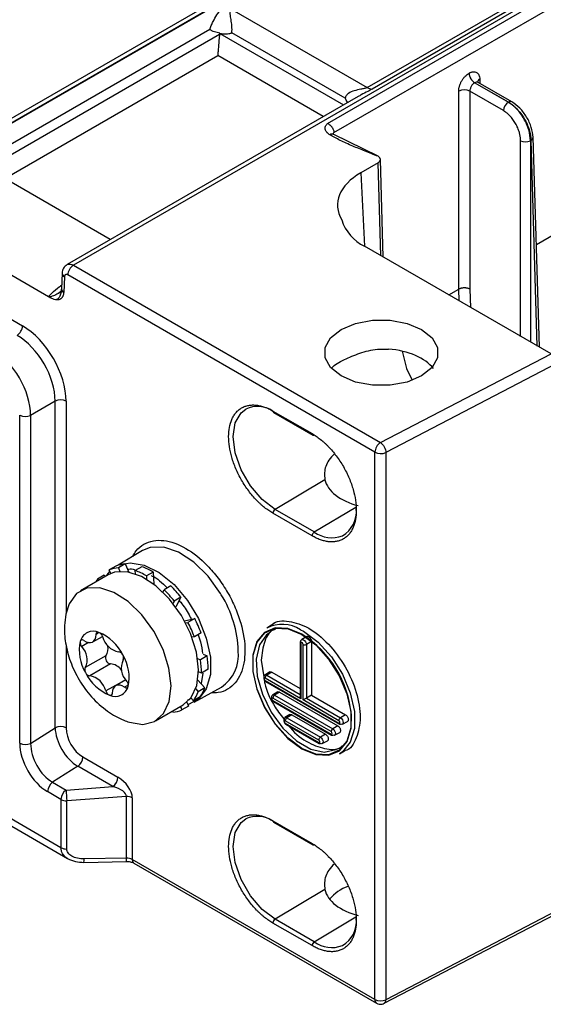
# Model space of a CAD drawing. Units: millimetres. Extents: x 17 to 584, y 10 to 410.
# Drawn here: x 515 to 526, y 33 to 53 of the extents above; entities that cross this region are included whole.
import ezdxf

# ---------------------------------------------------------------- set-up
doc = ezdxf.new("R2010")
doc.units = ezdxf.units.MM
doc.linetypes.add('SLD-Solid', pattern=[0])

msp = doc.modelspace()

# ---------------------------------------------------------------- linework, layer by layer
at = {"color": 7, "linetype": 'SLD-Solid', "lineweight": 25}
for p, q in [((515.6271, 47.5602), (416.2926, 104.9047)), ((515.8888, 35.945), (414.579, 94.4299)), ((414.6173, 94.2612), (516.03, 35.7169)), ((565.5389, 80.5902), (512.858, 50.1782)), ((512.9912, 50.1649), (565.6722, 80.577)), ((565.6874, 80.5682), (513.0064, 50.1562)), ((568.9303, 78.6961), (516.1505, 48.227)), ((521.5136, 51.2179), (569.0213, 78.6436)), ((521.6465, 51.0255), (569.1392, 78.4418)), ((522.3483, 51.9749), (525.5916, 53.8472)), ((525.6996, 53.8151), (522.4563, 51.9428)), ((519.4942, 53.6226), (522.3483, 51.9749)), ((519.028, 53.2007), (513.195, 49.8334)), ((514.5135, 50.3764), (519.2365, 53.1029)), ((519.2388, 53.12), (519.2382, 53.115)), ((521.8865, 51.7486), (519.4917, 53.1311)), ((504.9232, 52.8114), (515.0786, 46.9488)), ((514.7021, 50.0536), (519.1948, 52.6472)), ((524.4959, 52.2773), (524.4979, 52.2784)), ((524.6137, 52.0755), (524.6158, 52.0767)), ((525.3255, 51.6646), (524.6137, 52.0755)), ((524.6158, 52.0767), (525.3275, 51.6658)), ((524.6902, 52.0833), (524.6796, 52.0824)), ((525.4008, 51.6731), (524.6885, 52.0843)), ((522.1594, 51.786), (516.0164, 48.2398)), ((524.2782, 47.7218), (524.2782, 51.8958)), ((524.5138, 51.8958), (524.5138, 47.7238)), ((525.2218, 51.4871), (524.5138, 51.8958)), ((525.3275, 51.6658), (525.3255, 51.6646)), ((521.6422, 50.9866), (521.6369, 50.9823)), ((522.577, 50.5243), (521.6422, 50.9866)), ((525.9819, 46.4974), (525.8481, 50.9247)), ((525.7905, 50.8541), (525.8051, 50.8625)), ((522.6881, 48.3989), (522.6258, 50.458)), ((522.577, 50.3883), (522.2109, 50.1769)), ((525.9163, 48.6674), (527.7666, 49.7356)), ((526.2255, 46.3568), (522.2927, 48.6271)), ((516.1505, 48.227), (522.6287, 44.4872)), ((515.9134, 48.0621), (515.8979, 47.7301)), ((515.962, 47.9862), (515.9465, 47.6543)), ((522.5108, 44.2831), (516.0326, 48.0228)), ((515.8803, 47.658), (515.8337, 47.6311)), ((524.0696, 47.6014), (524.2782, 47.7218)), ((522.6287, 44.4872), (526.2255, 46.3568)), ((526.3435, 46.1525), (522.7402, 44.2796)), ((515.7657, 45.36), (515.2498, 45.0621)), ((515.7657, 38.4727), (515.7657, 45.36)), ((515.0183, 38.147), (515.0183, 45.0645)), ((515.2498, 45.0621), (515.2498, 38.1446)), ((520.3599, 45.1536), (521.1849, 44.6774)), ((520.3737, 45.1231), (521.1987, 44.6469)), ((522.5108, 32.7426), (522.5108, 44.2831)), ((522.7402, 44.2796), (522.7402, 32.7391)), ((521.4561, 43.7055), (520.4063, 43.0783)), ((521.1849, 42.5209), (520.3599, 42.9971)), ((521.2312, 42.6021), (520.4063, 43.0783)), ((517.6094, 42.2116), (517.0985, 41.902)), ((517.0476, 41.8838), (516.9062, 41.8021)), ((516.94, 41.7264), (516.9062, 41.8021)), ((517.241, 41.9276), (517.0996, 41.846)), ((517.0996, 41.846), (517.1334, 41.7703)), ((517.241, 41.9276), (517.3172, 41.7572)), ((517.5978, 41.8704), (517.4564, 41.7888)), ((517.4614, 41.7177), (517.4564, 41.7888)), ((517.8327, 41.7578), (517.6912, 41.6762)), ((517.8327, 41.7578), (517.8508, 41.4997)), ((516.8813, 41.6973), (516.2999, 41.3616)), ((516.803, 41.6902), (516.6616, 41.6085)), ((516.6616, 41.6085), (516.6841, 41.5834)), ((516.803, 41.6902), (516.8255, 41.665)), ((517.6912, 41.6762), (517.6962, 41.6051)), ((518.0394, 41.336), (518.0646, 41.3834)), ((518.206, 41.4651), (518.0646, 41.3834)), ((518.278, 41.1446), (518.2528, 41.0972)), ((518.4194, 41.2262), (518.278, 41.1446)), ((518.4194, 41.2262), (518.3103, 41.0209)), ((518.4956, 40.728), (518.7093, 40.7764)), ((518.7093, 40.7764), (518.5679, 40.6948)), ((518.5193, 40.6838), (518.5679, 40.6948)), ((520.339, 40.642), (520.2328, 40.5776)), ((516.5607, 40.2855), (516.7672, 40.3953)), ((518.7026, 40.3937), (518.654, 40.3826)), ((518.844, 40.4753), (518.7026, 40.3937)), ((521.0536, 40.3869), (520.9667, 40.3342)), ((521.1731, 40.2922), (521.0646, 40.2316)), ((521.1731, 40.2922), (521.1731, 39.1626)), ((520.9364, 40.2774), (520.9364, 39.1338)), ((520.951, 40.2571), (520.951, 39.0845)), ((520.9945, 39.0595), (520.9945, 40.232)), ((521.0646, 40.2316), (521.0646, 39.0999)), ((516.8387, 39.9938), (516.4027, 39.7421)), ((518.7723, 39.9356), (518.8314, 39.9073)), ((518.9728, 39.989), (518.8314, 39.9073)), ((518.8908, 40.0283), (518.9728, 39.989)), ((520.1124, 39.8974), (520.1675, 39.5461)), ((516.9319, 39.8218), (516.4958, 39.5701)), ((518.9927, 39.7063), (518.8513, 39.6246)), ((517.2558, 39.4836), (517.041, 39.3596)), ((518.7778, 39.4794), (518.9259, 39.3137)), ((518.8513, 39.6246), (518.7923, 39.6529)), ((520.179, 39.5756), (520.1888, 39.5856)), ((520.295, 39.65), (520.1888, 39.5856)), ((520.951, 39.0845), (520.1949, 39.521)), ((520.1949, 39.4709), (521.7506, 38.5728)), ((520.3364, 39.6456), (520.2297, 39.5819)), ((520.3364, 39.6456), (520.9364, 39.2993)), ((518.699, 39.0122), (519.274, 39.328)), ((518.7308, 39.2921), (518.7844, 39.232)), ((518.9259, 39.3137), (518.7844, 39.232)), ((520.2053, 39.448), (521.7609, 38.5499)), ((518.6843, 39.0435), (518.6306, 39.1035)), ((518.8257, 39.1251), (518.6843, 39.0435)), ((520.344, 39.1538), (520.3538, 39.1638)), ((520.46, 39.2281), (520.3538, 39.1638)), ((521.5856, 38.3916), (520.3599, 39.0992)), ((520.3599, 39.049), (521.5856, 38.3415)), ((520.5014, 39.2238), (520.3947, 39.16)), ((520.3947, 39.16), (521.6203, 38.4525)), ((520.5014, 39.2238), (521.727, 38.5162)), ((520.951, 39.0845), (520.9364, 39.1338)), ((521.0646, 39.0999), (520.9945, 39.0595)), ((521.7506, 38.623), (520.9945, 39.0595)), ((521.1731, 39.1626), (521.0646, 39.0999)), ((521.0646, 39.0999), (521.7853, 38.6839)), ((521.1731, 39.1626), (521.892, 38.7476)), ((517.8831, 38.6191), (518.4645, 38.9548)), ((518.4075, 38.9218), (518.4397, 38.8499)), ((518.5811, 38.9315), (518.4397, 38.8499)), ((518.5451, 39.0119), (518.5811, 38.9315)), ((520.3703, 39.0261), (521.5959, 38.3186)), ((518.2463, 38.806), (518.2382, 38.8241)), ((520.6033, 38.6775), (520.6131, 38.6875)), ((520.7193, 38.7518), (520.6131, 38.6875)), ((521.3263, 38.2147), (520.6192, 38.6229)), ((520.7606, 38.7475), (520.6539, 38.6838)), ((520.6539, 38.6838), (521.361, 38.2756)), ((520.7606, 38.7475), (521.4677, 38.3393)), ((521.892, 38.7476), (521.7853, 38.6839)), ((515.2498, 38.1446), (515.7657, 38.4727)), ((520.6192, 38.5727), (521.3263, 38.1645)), ((520.6296, 38.5498), (521.3367, 38.1416)), ((521.727, 38.5162), (521.6203, 38.4525)), ((521.8252, 38.5478), (521.934, 38.6076)), ((521.4677, 38.3393), (521.361, 38.2756)), ((521.6602, 38.3164), (521.769, 38.3762)), ((521.4009, 38.1395), (521.5097, 38.1992)), ((516.3499, 37.8582), (517.0911, 37.4303)), ((521.7633, 37.9265), (521.8698, 37.9891)), ((516.2423, 37.6605), (515.7137, 37.3243)), ((516.9835, 37.2327), (516.2423, 37.6605)), ((515.7137, 37.3243), (515.9963, 37.1611)), ((515.9963, 37.1611), (516.9835, 37.2327)), ((515.8888, 36.9635), (515.6061, 37.1266)), ((515.8888, 36.9635), (515.8888, 35.945)), ((517.2705, 37.0265), (516.0124, 36.9353)), ((517.2705, 35.7245), (517.2705, 37.0265)), ((517.3942, 36.9984), (517.3942, 35.6964)), ((516.0124, 35.9169), (516.0124, 36.9353)), ((520.3599, 36.5119), (521.1849, 36.0357)), ((520.3737, 36.4814), (521.1987, 36.0052)), ((517.2705, 35.7245), (516.3768, 35.7065)), ((516.3744, 35.636), (517.2681, 35.654)), ((522.5108, 32.7426), (517.3942, 35.6964)), ((517.4287, 35.6201), (522.5454, 32.6663)), ((521.4561, 35.0638), (520.4063, 34.4366)), ((522.7056, 32.6628), (526.3068, 34.5347)), ((526.3435, 34.6121), (522.7402, 32.7391)), ((521.1849, 33.8792), (520.3599, 34.3554)), ((521.2312, 33.9603), (520.4063, 34.4366))]:
    msp.add_line(p, q, dxfattribs=at)
at = {"color": 8, "linetype": 'SLD-Solid', "lineweight": 25}
for p, q in [((519.2382, 53.115), (521.8499, 51.6073)), ((521.4229, 51.3609), (519.1948, 52.6472)), ((524.7233, 52.1527), (524.726, 52.0627)), ((525.5831, 46.7276), (525.5831, 50.8541)), ((525.7905, 50.8541), (525.7905, 46.6079)), ((525.9363, 46.5237), (525.8051, 50.8625)), ((522.6363, 48.4288), (522.577, 50.3883)), ((516.9302, 48.7673), (514.7021, 50.0536)), ((522.2109, 50.1769), (522.2927, 48.6271)), ((524.2904, 47.4739), (524.2782, 47.7218)), ((524.5138, 47.7238), (524.5308, 47.3351)), ((515.9972, 45.3576), (515.9972, 40.8953)), ((521.2312, 42.6021), (522.1087, 43.1263)), ((520.943, 40.5424), (521.0075, 40.5074)), ((516.6878, 40.4861), (516.6319, 40.4393)), ((515.9972, 40.2236), (515.9972, 38.4704)), ((516.4732, 40.2713), (516.3269, 40.1869)), ((517.2558, 39.4836), (516.8345, 39.2498)), ((518.8842, 39.6276), (518.8437, 39.4057)), ((520.2297, 39.5819), (520.9364, 39.1739)), ((517.3092, 39.3745), (517.2326, 39.3303)), ((521.2312, 33.9603), (522.1087, 34.4846))]:
    msp.add_line(p, q, dxfattribs=at)
at = {"color": 7, "linetype": 'SLD-Solid', "lineweight": 25, "flags": 128}
for points in [[(523.4948, 46.8718), (523.7154, 46.6965), (523.8315, 46.4904), (523.8315, 46.2736), (523.7154, 46.0675), (523.4948, 45.8922), (523.191, 45.7648), (522.834, 45.6978), (522.4585, 45.6978), (522.1015, 45.7648), (521.7977, 45.8922), (521.577, 46.0675), (521.461, 46.2736), (521.461, 46.4904), (521.577, 46.6965), (521.7977, 46.8718), (522.1015, 46.9992), (522.4585, 47.0662), (522.834, 47.0662), (523.191, 46.9992), (523.4948, 46.8718)], [(523.083, 46.4152), (523.1804, 46.0525), (523.2993, 45.8008)], [(519.2711, 41.2794), (519.2555, 41.3054), (518.9936, 41.6701), (518.6915, 41.9685), (518.3716, 42.1785), (518.0577, 42.2843), (517.7731, 42.2784), (517.6094, 42.2116)], [(517.1198, 41.908), (517.3468, 41.9547), (517.6463, 41.9047), (517.9635, 41.7467), (518.2748, 41.4923), (518.557, 41.1604), (518.7894, 40.7757), (518.9546, 40.3667), (519.0403, 39.9637), (519.0403, 39.5966), (518.9546, 39.2926), (518.7894, 39.0743), (518.5681, 38.9606)], [(516.8584, 41.684), (516.8864, 41.724), (516.9219, 41.7669)], [(518.4645, 38.9548), (518.6352, 39.1096), (518.7539, 39.3654), (518.7925, 39.6924), (518.748, 40.0664), (518.6238, 40.4597), (518.429, 40.843), (518.1782, 41.188), (517.8899, 41.4691), (517.5856, 41.6654), (517.2877, 41.7623), (517.0183, 41.7528), (516.8813, 41.6973)], [(517.3314, 38.5891), (517.6163, 38.5454), (517.8637, 38.6084), (518.0538, 38.774), (518.1725, 39.0298), (518.2111, 39.3568), (518.1666, 39.7308), (518.0424, 40.124), (517.8476, 40.5074), (517.5968, 40.8524), (517.3086, 41.1334), (517.0042, 41.3297), (516.7063, 41.4267), (516.4369, 41.4171), (516.2162, 41.3017), (516.0603, 41.0891), (515.9924, 40.8707)], [(516.6319, 40.4393), (516.6331, 40.4524), (516.6362, 40.4638), (516.6412, 40.4734), (516.6479, 40.4809), (516.6562, 40.486), (516.6658, 40.4886), (516.6765, 40.4887), (516.6878, 40.4861)], [(520.9728, 40.4465), (520.6778, 40.5678), (520.4067, 40.5814), (520.1815, 40.486), (520.0204, 40.2895), (519.9364, 40.0078), (519.9364, 39.6637), (520.0204, 39.285), (520.1815, 38.9025), (520.4067, 38.5471), (520.6778, 38.2477), (520.9728, 38.0284), (521.2677, 37.9071), (521.5388, 37.8936), (521.764, 37.9889), (521.9252, 38.1854), (522.0091, 38.4671), (522.015, 38.7513)], [(520.9728, 40.4372), (521.2655, 40.2196), (521.5345, 39.9225), (521.7579, 39.5699), (521.9178, 39.1903), (522.0011, 38.8145), (522.0011, 38.4731), (521.9178, 38.1935), (521.7579, 37.9985), (521.5345, 37.9039), (521.2655, 37.9174), (520.9728, 38.0377), (520.6801, 38.2553), (520.4111, 38.5524), (520.1876, 38.9051), (520.0277, 39.2846), (519.9444, 39.6604), (519.9444, 40.0019), (520.0277, 40.2814), (520.1876, 40.4764), (520.4111, 40.571), (520.6801, 40.5576), (520.9728, 40.4372)], [(520.3067, 40.4917), (520.2229, 40.4331), (520.0733, 40.2202), (520.0067, 39.9219), (520.0291, 39.5645), (520.1384, 39.1798), (520.3249, 38.802), (520.5721, 38.4647), (520.8579, 38.1979), (521.1571, 38.0252), (521.4429, 37.962), (521.6901, 38.0139), (521.7258, 38.0335)], [(521.0075, 40.5074), (521.3124, 40.2807), (521.5927, 39.9712), (521.8255, 39.6038), (521.9921, 39.2084), (522.0788, 38.8169), (522.0788, 38.4612), (521.9921, 38.1699), (521.8255, 37.9668), (521.7633, 37.9265)], [(516.369, 40.3148), (516.3571, 40.3217), (516.3454, 40.3261), (516.3341, 40.328), (516.3237, 40.3274), (516.3144, 40.3242), (516.3065, 40.3185), (516.3002, 40.3105), (516.2956, 40.3004)], [(516.369, 40.3148), (516.4188, 40.2874), (516.4672, 40.2723), (516.5124, 40.2702), (516.5524, 40.2812), (516.5856, 40.3049), (516.6105, 40.3401), (516.6262, 40.3856), (516.6319, 40.4393)], [(520.9667, 40.3342), (520.9671, 40.3345), (520.9801, 40.3382)], [(520.9945, 40.232), (520.9928, 40.2425), (520.9881, 40.2534), (520.9811, 40.2629), (520.9728, 40.2696), (520.9644, 40.2725), (520.9574, 40.2711), (520.9527, 40.2657), (520.951, 40.2571)], [(520.1949, 39.521), (520.1866, 39.5239), (520.1796, 39.5226), (520.1749, 39.5171), (520.1732, 39.5085), (520.1749, 39.4979), (520.1796, 39.4871), (520.1866, 39.4776), (520.1949, 39.4709)], [(517.2326, 39.3303), (517.1829, 39.3577), (517.1344, 39.3728), (517.0893, 39.3749), (517.0492, 39.3639), (517.0161, 39.3403), (516.9911, 39.305), (516.9755, 39.2595), (516.9697, 39.2058)], [(517.2326, 39.3303), (517.2445, 39.3234), (517.2563, 39.319), (517.2675, 39.3171), (517.2779, 39.3177), (517.2872, 39.321), (517.2952, 39.3266), (517.3015, 39.3346), (517.3061, 39.3447)], [(516.9697, 39.2058), (516.9686, 39.1928), (516.9654, 39.1813), (516.9604, 39.1717), (516.9537, 39.1642), (516.9454, 39.1591), (516.9358, 39.1565), (516.9252, 39.1565), (516.9138, 39.159)], [(520.3599, 39.0992), (520.3516, 39.1021), (520.3446, 39.1007), (520.3399, 39.0953), (520.3382, 39.0866), (520.3399, 39.0761), (520.3446, 39.0652), (520.3516, 39.0557), (520.3599, 39.049)], [(520.6192, 38.6229), (520.6109, 38.6258), (520.6039, 38.6244), (520.5991, 38.619), (520.5975, 38.6103), (520.5991, 38.5998), (520.6039, 38.5889), (520.6109, 38.5794), (520.6192, 38.5727)], [(521.7506, 38.5728), (521.7589, 38.57), (521.7659, 38.5713), (521.7706, 38.5767), (521.7723, 38.5854), (521.7706, 38.5959), (521.7659, 38.6068), (521.7589, 38.6163), (521.7506, 38.623)], [(521.8252, 38.5478), (521.8072, 38.5445), (521.7853, 38.5521)], [(521.3263, 38.1645), (521.3346, 38.1616), (521.3417, 38.163), (521.3464, 38.1684), (521.348, 38.1771), (521.3464, 38.1876), (521.3417, 38.1985), (521.3346, 38.208), (521.3263, 38.2147)], [(521.5856, 38.3415), (521.5939, 38.3386), (521.6009, 38.34), (521.6056, 38.3454), (521.6073, 38.354), (521.6056, 38.3646), (521.6009, 38.3754), (521.5939, 38.3849), (521.5856, 38.3916)], [(521.6602, 38.3164), (521.6422, 38.3131), (521.6203, 38.3207)], [(521.4009, 38.1395), (521.3829, 38.1362), (521.361, 38.1438)]]:
    msp.add_lwpolyline(points, dxfattribs=at)
at = {"color": 8, "linetype": 'SLD-Solid', "lineweight": 25, "flags": 128}
for points in [[(520.4063, 43.0783), (520.1323, 43.2866), (519.8851, 43.5747), (519.689, 43.9144), (519.563, 44.2725), (519.5196, 44.614), (519.563, 44.9053), (519.689, 45.118), (519.7874, 45.1926)], [(521.1849, 44.6774), (521.1858, 44.6674), (521.1884, 44.6588), (521.1927, 44.6519), (521.1984, 44.647), (521.2054, 44.6443), (521.2134, 44.6439), (521.2221, 44.6457), (521.223, 44.646)], [(520.9801, 40.3382), (520.9857, 40.3381), (521.0075, 40.3305), (521.0293, 40.3129), (521.0478, 40.2879), (521.0602, 40.2594), (521.0646, 40.2316)], [(520.1888, 39.5856), (520.1893, 39.5859), (520.2078, 39.5895), (520.2297, 39.5819)], [(520.3538, 39.1638), (520.3543, 39.164), (520.3728, 39.1676), (520.3947, 39.16)], [(520.6131, 38.6875), (520.6136, 38.6878), (520.6321, 38.6913), (520.6539, 38.6838)], [(521.7853, 38.6839), (521.8072, 38.6662), (521.8257, 38.6413), (521.838, 38.6128), (521.8424, 38.585), (521.838, 38.5623), (521.8257, 38.5481), (521.8252, 38.5478)], [(521.6203, 38.4525), (521.6422, 38.4349), (521.6607, 38.4099), (521.673, 38.3814), (521.6774, 38.3537), (521.673, 38.3309), (521.6607, 38.3167), (521.6602, 38.3164)], [(521.361, 38.2756), (521.3829, 38.2579), (521.4014, 38.233), (521.4138, 38.2044), (521.4181, 38.1767), (521.4138, 38.154), (521.4014, 38.1398), (521.4009, 38.1395)], [(520.4063, 34.4366), (520.1323, 34.6448), (519.8851, 34.933), (519.689, 35.2727), (519.563, 35.6308), (519.5196, 35.9722), (519.563, 36.2636), (519.689, 36.4763), (519.7874, 36.5508)], [(521.1849, 36.0357), (521.1858, 36.0257), (521.1884, 36.0171), (521.1927, 36.0102), (521.1984, 36.0053), (521.2054, 36.0026), (521.2134, 36.0021), (521.2221, 36.004), (521.223, 36.0043)]]:
    msp.add_lwpolyline(points, dxfattribs=at)
at = {"color": 7, "linetype": 'SLD-Solid', "lineweight": 25}
for centre, radius, start, end in [((524.7523, 52.2917), 0.2568, 183.22962, 237.34754), ((524.7543, 52.2929), 0.2568, 183.22962, 237.34754), ((522.4608, 52.1556), 0.2128, 238.10159, 268.79271), ((524.396, 51.6592), 0.2643, 63.52625, 116.47399), ((525.4474, 51.4744), 0.226, 122.65264, 176.76978), ((525.6868, 51.0622), 0.2326, 243.52448, 296.47594), ((522.7106, 49.4744), 0.9448, 197.79691, 243.74761), ((516.2885, 48.0112), 0.2561, 122.60563, 177.39444), ((514.8214, 46.9609), 0.2574, 303.84996, 357.30485), ((515.8792, 45.1289), 0.2574, 62.69859, 116.14679), ((515.1364, 45.2932), 0.2574, 242.70011, 296.1452), ((520.0383, 44.6532), 0.5948, 57.27255, 114.94815), ((522.7667, 44.2714), 0.2561, 122.60563, 177.39444), ((522.629, 44.5124), 0.258, 242.73818, 295.53011), ((520.4625, 42.9924), 0.1027, 123.23048, 177.34704), ((521.5299, 43.0342), 0.5907, 300.24774, 5.72808), ((521.2875, 42.5161), 0.1027, 123.23048, 177.34704), ((517.1362, 41.2361), 0.611, 93.43485, 112.11726), ((517.2776, 41.3177), 0.611, 93.43485, 112.11726), ((516.9819, 40.4976), 1.3756, 58.95857, 69.82245), ((517.1233, 40.5792), 1.3756, 58.95857, 69.82245), ((517.2177, 41.1983), 0.691, 143.58551, 149.69327), ((516.2693, 39.565), 2.5554, 38.18121, 45.36665), ((516.4107, 39.6466), 2.5554, 38.18121, 45.36665), ((516.2315, 39.4875), 2.793, 20.7125, 27.48329), ((516.5731, 40.2213), 0.2886, 66.57576, 164.09972), ((516.0901, 39.4058), 2.793, 20.7125, 27.48329), ((520.5564, 39.9251), 0.7283, 57.94701, 116.37923), ((517.1716, 40.1081), 0.8968, 167.6214, 211.70513), ((516.4274, 40.2757), 0.1341, 169.38511, 221.48265), ((516.3065, 39.5769), 0.9859, 25.94559, 67.24591), ((516.6294, 40.355), 0.1435, 16.30271, 65.9792), ((517.1786, 40.4911), 0.4224, 193.10773, 260.08374), ((516.0557, 39.9118), 0.3863, 333.93228, 45.3939), ((516.6233, 40.1381), 0.2593, 326.18361, 15.10085), ((517.0915, 39.9659), 0.11, 22.64349, 82.52739), ((518.8086, 40.0095), 0.8252, 304.33436, 6.0276), ((521.0299, 40.3004), 0.077, 242.65506, 296.7669), ((516.9518, 39.9438), 0.1236, 156.13178, 260.75117), ((517.546, 39.7333), 0.3863, 153.93228, 225.3939), ((516.4301, 39.537), 0.8968, 347.62035, 31.70565), ((517.1132, 39.951), 0.0982, 330.7651, 35.66314), ((517.0802, 39.6419), 1.7711, 359.44183, 8.61974), ((517.2217, 39.7235), 1.7711, 359.44183, 8.61974), ((516.4884, 39.6941), 0.0982, 150.76497, 215.66328), ((516.9127, 39.516), 0.3064, 34.87402, 86.40603), ((517.2952, 40.0682), 0.9859, 205.94554, 247.24596), ((516.5102, 39.6792), 0.11, 202.64349, 262.52739), ((516.4231, 39.154), 0.4224, 13.10773, 80.08374), ((517.1742, 39.3694), 0.1341, 349.38331, 41.48168), ((520.2719, 39.5175), 0.077, 123.22997, 177.34776), ((516.9722, 39.2901), 0.1435, 196.30239, 245.97953), ((517.0285, 39.4238), 0.2886, 246.57505, 344.10131), ((518.2112, 39.5725), 0.7601, 323.94561, 340.09201), ((518.0697, 39.4909), 0.7601, 323.94561, 340.09201), ((520.4369, 39.0956), 0.077, 123.22904, 177.34827), ((518.2097, 39.4159), 0.611, 273.4346, 292.11736), ((520.6962, 38.6193), 0.077, 123.22904, 177.34827), ((521.8275, 38.6194), 0.077, 123.22997, 177.34776), ((515.8792, 38.2416), 0.2574, 62.69859, 116.14679), ((521.6625, 38.3881), 0.077, 123.22904, 177.34827), ((521.7713, 38.5725), 0.0248, 245.36094, 304.6032), ((521.4033, 38.2111), 0.077, 123.22904, 177.34827), ((521.6063, 38.3411), 0.0248, 245.36094, 304.6032), ((515.1364, 38.3757), 0.2574, 242.70011, 296.1452), ((521.347, 38.1641), 0.0248, 245.35946, 304.60468), ((516.0913, 37.8708), 0.259, 305.68924, 357.19885), ((516.8324, 37.443), 0.259, 305.68924, 357.19885), ((515.8648, 37.114), 0.259, 125.68908, 177.19901), ((516.1474, 36.9508), 0.259, 125.68908, 177.19901), ((516.0026, 37.1782), 0.243, 242.06475, 272.31308), ((532.0314, 38.1901), 16.0681, 183.67164, 184.47884), ((517.2803, 36.7836), 0.243, 62.06475, 92.31308), ((520.0383, 36.0115), 0.5948, 57.27243, 114.94835), ((516.0026, 36.1597), 0.243, 242.06475, 272.31308), ((517.2803, 35.4817), 0.243, 62.06475, 92.31308), ((522.27, 34.2535), 0.936, 110.57875, 139.65531), ((520.4625, 34.3507), 0.1027, 123.22972, 177.34775), ((521.5299, 34.3925), 0.5907, 300.24774, 5.72807), ((521.2875, 33.8744), 0.1027, 123.22972, 177.34775), ((522.629, 32.972), 0.258, 242.73818, 295.53011)]:
    msp.add_arc(centre, radius, start, end, dxfattribs=at)
at = {"color": 8, "linetype": 'SLD-Solid', "lineweight": 25}
for centre, radius, start, end in [((524.7604, 52.0745), 0.0866, 115.41913, 172.85853), ((525.3703, 51.6074), 0.0724, 65.08081, 126.2284), ((521.6075, 50.912), 0.0824, 65.09305, 126.21172), ((525.7747, 50.9294), 0.0735, 294.46092, 356.33979), ((515.9998, 48.0639), 0.0864, 181.23589, 244.09615), ((515.9843, 47.732), 0.0864, 181.29038, 244.08574), ((520.3917, 45.1496), 0.032, 172.82869, 235.85796), ((521.6, 43.1025), 0.6217, 233.61338, 291.45918), ((517.2087, 40.0092), 2.4222, 2.05565, 31.62753), ((519.7663, 38.5368), 2.2589, 5.44834, 57.7174), ((520.9609, 40.2796), 0.0246, 185.17018, 246.45481), ((520.2188, 39.4679), 0.024, 172.81607, 235.87116), ((520.3838, 39.046), 0.024, 172.81695, 235.87123), ((520.643, 38.5697), 0.024, 172.81695, 235.87123), ((521.7744, 38.5698), 0.024, 172.81607, 235.87116), ((521.6101, 38.3388), 0.0247, 173.76674, 234.92143), ((521.3509, 38.1618), 0.0247, 173.76674, 234.92143), ((520.3917, 36.5079), 0.032, 172.82302, 235.86416), ((516.8046, 35.7055), 0.4663, 353.66562, 2.33847), ((515.9108, 35.6875), 0.4664, 353.6667, 2.33738), ((517.4757, 35.6873), 0.082, 173.65103, 235.03655), ((521.6, 34.4608), 0.6217, 233.61332, 291.45929), ((522.5925, 32.7336), 0.0822, 173.7016, 234.98598), ((522.6636, 32.7279), 0.0775, 302.81635, 8.3777)]:
    msp.add_arc(centre, radius, start, end, dxfattribs=at)
at = {"color": 7, "linetype": 'SLD-Solid', "lineweight": 25}
for centre, major_axis, ratio, start_param, end_param in [((519.0054, 53.0287), (0.1622, 0.2912), 0.587367, 5.2730388, 5.3141349), ((522.4591, 50.4563), (0.1667, 0), 0.5771119, 5.4979394, 7.0684312), ((523.3906, 49.4971), (1.6687, 0.0018), 0.5767598, 2.3554345, 3.4692431), ((515.0774, 45.8873), (-0.6499, 1.1259), 0.5780852, 3.9276813, 5.4972596), ((514.9596, 45.8193), (-0.5666, 0.9815), 0.5842145, 3.9276818, 5.4972601), ((514.4522, 45.5264), (-0.5666, 0.9815), 0.5719559, 3.9276808, 5.4972591), ((522.6462, 45.7857), (1.2, -0.0178), 0.5671246, 0.4243616, 1.4512837), ((522.6462, 43.8074), (1.2, 0.0185), 0.5872749, 3.2604961, 4.2874181), ((516.2331, 38.1994), (-0.339, 0.5743), 0.5606492, 0.7823796, 2.3501342), ((516.351, 38.2674), (-0.2489, 0.434), 0.5791342, 0.7902238, 2.3579784), ((515.6079, 37.8087), (-0.4149, 0.7234), 0.5791342, 0.7902238, 2.3579784), ((515.7258, 37.8767), (-0.3243, 0.5833), 0.5974628, 0.7990439, 2.3667986), ((517.0719, 37.1682), (0.2821, -0.2805), 0.5553665, 0.5044559, 2.0157771), ((516.9541, 37.1001), (0.3147, -0.084), 0.4164462, 0.0771028, 1.588424), ((522.6462, 35.1657), (1.2, 0.0185), 0.5872749, 3.2604961, 4.2874181)]:
    msp.add_ellipse(centre, major_axis=major_axis, ratio=ratio, start_param=start_param, end_param=end_param, dxfattribs=at)
for points, knots in [([(519.028, 53.2007), (519.0374, 53.2293), (519.0488, 53.2584), (519.0726, 53.3138), (519.0852, 53.3406), (519.1238, 53.4169), (519.1507, 53.4632), (519.2078, 53.549), (519.2377, 53.5882), (519.3051, 53.659), (519.3428, 53.6901), (519.3862, 53.7152)], [0, 0, 0, 0, 0.125, 0.125, 0.25, 0.25, 0.5, 0.5, 0.75, 0.75, 1, 1, 1, 1]), ([(519.4917, 53.1311), (519.4958, 53.1521), (519.4974, 53.1759), (519.4975, 53.225), (519.496, 53.2492), (519.4894, 53.3205), (519.4825, 53.365), (519.4695, 53.4489), (519.463, 53.4884), (519.4602, 53.5441), (519.4604, 53.5623), (519.4683, 53.5964), (519.4767, 53.6125), (519.4942, 53.6226)], [0, 0, 0, 0, 0.125, 0.125, 0.25, 0.25, 0.5, 0.5, 0.75, 0.75, 0.875, 0.875, 1, 1, 1, 1]), ([(519.2388, 53.12), (519.2038, 53.1345), (519.1654, 53.1414), (519.1091, 53.1547), (519.0906, 53.1598), (519.0567, 53.1753), (519.0411, 53.1864), (519.028, 53.2007)], [0, 0, 0, 0, 0.5, 0.5, 0.75, 0.75, 1, 1, 1, 1]), ([(519.2365, 53.1029), (519.2302, 53.0625), (519.2254, 53.0172), (519.2172, 52.9287), (519.2138, 52.8856), (519.2077, 52.8059), (519.2049, 52.769), (519.1998, 52.7029), (519.1972, 52.6728), (519.1948, 52.6472)], [0, 0, 0, 0, 0.25, 0.25, 0.5, 0.5, 0.75, 0.75, 1, 1, 1, 1]), ([(519.2388, 53.12), (519.283, 53.1116), (519.3266, 53.1062), (519.3908, 53.1061), (519.4119, 53.1075), (519.4533, 53.1152), (519.4733, 53.1218), (519.4917, 53.1311)], [0, 0, 0, 0, 0.5, 0.5, 0.75, 0.75, 1, 1, 1, 1]), ([(524.2782, 51.8958), (524.2783, 51.904), (524.2787, 51.9204), (524.2817, 51.9461), (524.2864, 51.9724), (524.2957, 52.0094), (524.3124, 52.0574), (524.3406, 52.1142), (524.3751, 52.1673), (524.4138, 52.2128), (524.4546, 52.2509), (524.4821, 52.2685), (524.4959, 52.2773)], [0, 0, 0, 0, 0.0603061, 0.1201308, 0.1800027, 0.2404488, 0.3701172, 0.5001519, 0.6298124, 0.7598394, 0.879826, 1, 1, 1, 1]), ([(524.4979, 52.2784), (524.5048, 52.2822), (524.5186, 52.2897), (524.5391, 52.2981), (524.5593, 52.3042), (524.5866, 52.3091), (524.6199, 52.3086), (524.6553, 52.2959), (524.6848, 52.2724), (524.7059, 52.2391), (524.7196, 52.1992), (524.722, 52.1682), (524.7233, 52.1527)], [0, 0, 0, 0, 0.0602969, 0.120113, 0.1799768, 0.2404157, 0.3700728, 0.5001035, 0.6297679, 0.7598062, 0.8798081, 1, 1, 1, 1]), ([(522.3483, 51.9749), (522.3308, 51.9648), (522.3066, 51.9576), (522.2589, 51.9464), (522.2353, 51.9421), (522.165, 51.9287), (522.1191, 51.9194), (522.0324, 51.8935), (521.9904, 51.8768), (521.9377, 51.8402), (521.9216, 51.8257), (521.8969, 51.7912), (521.8885, 51.7708), (521.8865, 51.7486)], [0, 0, 0, 0, 0.125, 0.125, 0.25, 0.25, 0.5, 0.5, 0.75, 0.75, 0.875, 0.875, 1, 1, 1, 1]), ([(524.6137, 52.0755), (524.6086, 52.0723), (524.5979, 52.0655), (524.5816, 52.0513), (524.5652, 52.0334), (524.5492, 52.0113), (524.5348, 51.9855), (524.5231, 51.9566), (524.515, 51.9256), (524.5142, 51.9059), (524.5138, 51.8958)], [0, 0, 0, 0, 0.0960331, 0.2003456, 0.3129371, 0.4338063, 0.5629507, 0.7003672, 0.8460518, 1, 1, 1, 1]), ([(521.9396, 51.6592), (521.9369, 51.6624), (521.9157, 51.6872), (521.9001, 51.7203), (521.8868, 51.748), (521.8865, 51.7486)], [0, 0, 0, 0, 0.1289484, 0.9801835, 1, 1, 1, 1]), ([(525.7905, 50.8541), (525.7903, 50.9256), (525.778, 51.0038), (525.7314, 51.162), (525.697, 51.2419), (525.6111, 51.3916), (525.5597, 51.4613), (525.4473, 51.5803), (525.3865, 51.6294), (525.3255, 51.6646)], [0, 0, 0, 0, 0.25, 0.25, 0.5, 0.5, 0.75, 0.75, 1, 1, 1, 1]), ([(525.3275, 51.6658), (525.3885, 51.6306), (525.4497, 51.5816), (525.5633, 51.4634), (525.6157, 51.3942), (525.7039, 51.2459), (525.7397, 51.1668), (525.7894, 51.0103), (525.8032, 50.9331), (525.8051, 50.8625)], [0, 0, 0, 0, 0.25, 0.25, 0.5, 0.5, 0.75, 0.75, 1, 1, 1, 1]), ([(525.8481, 50.9247), (525.8396, 50.9941), (525.8227, 51.1329), (525.7182, 51.355), (525.5722, 51.5522), (525.458, 51.6328), (525.4008, 51.6731)], [0, 0, 0, 0, 0.2500249, 0.5000114, 0.7499888, 1, 1, 1, 1]), ([(525.5831, 50.8541), (525.5829, 50.865), (525.5825, 50.8867), (525.5794, 50.9205), (525.5743, 50.9548), (525.5672, 50.9899), (525.553, 51.0456), (525.5262, 51.1223), (525.4794, 51.2165), (525.4222, 51.3046), (525.3647, 51.3725), (525.3124, 51.4226), (525.2675, 51.4588), (525.2371, 51.4777), (525.2218, 51.4871)], [0, 0, 0, 0, 0.0483199, 0.0962525, 0.1440673, 0.1920359, 0.2404273, 0.3701398, 0.5000715, 0.6297762, 0.7597002, 0.8399602, 0.9196403, 1, 1, 1, 1]), ([(521.5589, 50.9784), (521.5524, 50.9823), (521.5395, 50.9902), (521.5224, 51.0031), (521.5071, 51.0168), (521.4894, 51.036), (521.4725, 51.0615), (521.4617, 51.0934), (521.4602, 51.1261), (521.4687, 51.1583), (521.4856, 51.1896), (521.5043, 51.2085), (521.5136, 51.2179)], [0, 0, 0, 0, 0.0624843, 0.1247664, 0.1872987, 0.2505286, 0.3755295, 0.5001264, 0.6242909, 0.7500173, 0.8748577, 1, 1, 1, 1]), ([(521.5136, 51.2179), (521.52, 51.2147), (521.532, 51.2087), (521.5487, 51.1971), (521.563, 51.1855), (521.5749, 51.1743), (521.5847, 51.1641), (521.5923, 51.1552), (521.5981, 51.1481), (521.6021, 51.1428), (521.6045, 51.1395), (521.6127, 51.128), (521.6255, 51.1064), (521.6384, 51.0748), (521.6453, 51.0475), (521.6462, 51.0319), (521.6465, 51.0255)], [0, 0, 0, 0, 0.0939071, 0.1780775, 0.2525064, 0.3171896, 0.3721235, 0.4173051, 0.4527317, 0.4784015, 0.4943129, 0.5004651, 0.64151, 0.784909, 0.9119614, 1, 1, 1, 1]), ([(522.577, 50.5243), (522.4874, 50.5594), (522.3507, 50.6128), (522.174, 50.6846), (522.0401, 50.741), (521.9102, 50.7987), (521.7828, 50.8591), (521.6659, 50.9183), (521.5938, 50.9588), (521.5589, 50.9784)], [0, 0, 0, 0, 0.2519411, 0.3844788, 0.5028562, 0.6380643, 0.7658908, 0.8864791, 1, 1, 1, 1]), ([(516.0171, 48.2402), (516.0028, 48.2303), (515.9742, 48.2105), (515.9421, 48.1668), (515.9197, 48.1165), (515.9155, 48.08), (515.9134, 48.0621)], [0, 0, 0, 0, 0.2543528, 0.5090503, 0.7592124, 1, 1, 1, 1]), ([(516.0326, 48.0228), (516.0281, 48.0252), (516.0191, 48.0298), (516.0062, 48.0328), (515.9943, 48.0325), (515.9838, 48.0291), (515.9749, 48.0225), (515.9682, 48.013), (515.9635, 48.0009), (515.9625, 47.9912), (515.962, 47.9862)], [0, 0, 0, 0, 0.1273409, 0.2501384, 0.3729034, 0.5001504, 0.6215205, 0.7499335, 0.8727201, 1, 1, 1, 1]), ([(515.9119, 47.7131), (515.9102, 47.71), (515.891, 47.6761), (515.8295, 47.6261), (515.746, 47.5837), (515.6822, 47.5669), (515.6485, 47.5567), (515.634, 47.5591), (515.6271, 47.5602)], [0, 0, 0, 0, 0.0318893, 0.3481606, 0.6721754, 0.838412, 0.9224768, 1, 1, 1, 1]), ([(515.9465, 47.6543), (515.946, 47.6463), (515.9449, 47.6305), (515.9408, 47.6087), (515.9349, 47.5884), (515.9272, 47.5698), (515.9175, 47.5529), (515.8997, 47.5294), (515.8689, 47.5053), (515.8222, 47.4932), (515.7711, 47.4966), (515.7205, 47.5129), (515.6818, 47.5334), (515.6584, 47.5464), (515.6474, 47.5523), (515.6374, 47.5569), (515.6305, 47.5591), (515.6271, 47.5602)], [0, 0, 0, 0, 0.0482226, 0.0959097, 0.1434557, 0.1912587, 0.2397103, 0.2891869, 0.4216375, 0.5563091, 0.6733201, 0.7947921, 0.9020633, 0.9329437, 0.9521231, 0.9764112, 1, 1, 1, 1]), ([(515.8979, 47.7301), (515.8953, 47.6967), (515.8901, 47.6323), (515.8614, 47.5572), (515.8306, 47.5148), (515.8062, 47.5113), (515.802, 47.5107)], [0, 0, 0, 0, 0.3126545, 0.6264464, 0.9352601, 1, 1, 1, 1]), ([(524.5138, 47.7238), (524.5081, 47.7266), (524.4968, 47.7323), (524.4776, 47.7388), (524.4577, 47.7439), (524.4375, 47.7473), (524.4173, 47.7493), (524.3975, 47.7498), (524.3785, 47.7491), (524.3604, 47.7474), (524.3434, 47.7446), (524.3276, 47.7411), (524.3132, 47.737), (524.3002, 47.7323), (524.2885, 47.7273), (524.2816, 47.7236), (524.2782, 47.7218)], [0, 0, 0, 0, 0.0894646, 0.1761557, 0.2600729, 0.341216, 0.4195845, 0.4951781, 0.5679966, 0.6380396, 0.7053069, 0.7697982, 0.8315134, 0.8904522, 0.9466144, 1, 1, 1, 1]), ([(521.6024, 46.0681), (521.6039, 46.07), (521.6527, 46.1295), (521.855, 46.2342), (522.1839, 46.3799), (522.5146, 46.4647), (522.7215, 46.4607), (522.7994, 46.4592)], [0, 0, 0, 0, 0.0093499, 0.2970935, 0.5633891, 0.8355799, 1, 1, 1, 1]), ([(519.6997, 45.219), (519.7112, 45.2253), (519.7342, 45.2378), (519.7709, 45.2527), (519.8091, 45.2646), (519.8614, 45.2762), (519.9296, 45.2828), (520.0138, 45.2784), (520.0991, 45.2631), (520.1847, 45.2374), (520.2718, 45.2018), (520.3305, 45.1698), (520.3599, 45.1536)], [0, 0, 0, 0, 0.0657241, 0.1313157, 0.1969506, 0.2628041, 0.3913407, 0.5200466, 0.6405435, 0.7599814, 0.8794403, 1, 1, 1, 1]), ([(521.1849, 44.6774), (521.1997, 44.6686), (521.2291, 44.6512), (521.2731, 44.6221), (521.3167, 44.5911), (521.3599, 44.5578), (521.4027, 44.5225), (521.4452, 44.4849), (521.4872, 44.4453), (521.5443, 44.3879), (521.6151, 44.3098), (521.6972, 44.207), (521.7747, 44.0971), (521.8701, 43.9426), (521.9712, 43.7406), (522.057, 43.4997), (522.1078, 43.2697), (522.124, 43.057), (522.1078, 42.8631), (522.0658, 42.7217), (522.0154, 42.6228), (521.9674, 42.5559), (521.9113, 42.4984), (521.8672, 42.4698), (521.8451, 42.4556)], [0, 0, 0, 0, 0.020167, 0.0402014, 0.0601475, 0.0800503, 0.0999548, 0.1199063, 0.1399494, 0.1601285, 0.2030011, 0.2459301, 0.2897148, 0.3335573, 0.4210673, 0.5067588, 0.5866835, 0.6666651, 0.7465898, 0.8265713, 0.8694439, 0.9123729, 0.9561576, 1, 1, 1, 1]), ([(522.6287, 44.4872), (522.6579, 44.4685), (522.6869, 44.4352), (522.7282, 44.3583), (522.7402, 44.3152), (522.7402, 44.2796)], [0, 0, 0, 0, 0.5, 0.5, 1, 1, 1, 1]), ([(521.6597, 44.2492), (521.6157, 44.2062), (521.4982, 44.0914), (521.4377, 43.8823), (521.451, 43.754), (521.4561, 43.7055)], [0, 0, 0, 0, 0.27133492, 0.72473685, 1, 1, 1, 1]), ([(515.9924, 40.8707), (515.9843, 40.7825), (515.9482, 40.5878), (515.9776, 40.2536), (516.0779, 39.8641), (516.264, 39.4743), (516.5287, 39.1109), (516.8488, 38.8217), (517.13, 38.6604), (517.2912, 38.6033), (517.3314, 38.5891)], [0, 0, 0, 0, 0.0818324, 0.2129849, 0.3543838, 0.5024976, 0.6550608, 0.8155731, 0.9541204, 1, 1, 1, 1]), ([(520.339, 40.642), (520.3427, 40.6415), (520.4228, 40.7353), (520.6981, 40.7376), (521.1116, 40.6075), (521.5406, 40.2593), (521.9008, 39.7733), (522.1415, 39.2184), (522.2286, 38.6728), (522.1346, 38.2496), (521.9949, 38.0123), (521.8735, 37.9897), (521.8698, 37.9891)], [0, 0, 0, 0, 0.00382841, 0.12786454, 0.25190158, 0.37593862, 0.49997476, 0.62401154, 0.74804833, 0.87208512, 0.9961219, 1, 1, 1, 1]), ([(520.416, 40.5479), (520.4126, 40.5473), (520.3005, 40.5265), (520.1635, 40.3126), (520.1295, 40.0358), (520.1124, 39.8974)], [0, 0, 0, 0, 0.0153966, 0.5076977, 1, 1, 1, 1]), ([(520.9801, 40.3382), (520.9741, 40.336), (520.9612, 40.3316), (520.9471, 40.3169), (520.938, 40.2985), (520.9369, 40.2843), (520.9364, 40.2774)], [0, 0, 0, 0, 0.2628571, 0.5202492, 0.7673821, 1, 1, 1, 1]), ([(521.0721, 40.3979), (521.0722, 40.398), (521.0766, 40.4031), (521.0916, 40.4033), (521.114, 40.3962), (521.1374, 40.3772), (521.1568, 40.3509), (521.1705, 40.3204), (521.1722, 40.3016), (521.1731, 40.2922)], [0, 0, 0, 0, 0.0051285, 0.170943, 0.3367483, 0.5025535, 0.668368, 0.834186, 1, 1, 1, 1]), ([(520.179, 39.5756), (520.176, 39.5709), (520.17, 39.5613), (520.166, 39.5428), (520.1659, 39.5228), (520.1695, 39.5026), (520.1762, 39.4838), (520.1851, 39.4677), (520.1951, 39.4551), (520.2019, 39.4504), (520.2052, 39.4481)], [0, 0, 0, 0, 0.13282194, 0.26478912, 0.39518185, 0.52330397, 0.64847066, 0.77004594, 0.88738697, 1, 1, 1, 1]), ([(520.1774, 39.4826), (520.1808, 39.4588), (520.2069, 39.2735), (520.3582, 38.9521), (520.5408, 38.7219), (520.6192, 38.6229)], [0, 0, 0, 0, 0.0829874, 0.644543, 1, 1, 1, 1]), ([(520.295, 39.65), (520.2944, 39.6495), (520.2988, 39.6546), (520.3137, 39.6553), (520.3288, 39.6489), (520.3364, 39.6456)], [0, 0, 0, 0, 0.01518715, 0.50757034, 1, 1, 1, 1]), ([(520.344, 39.1538), (520.341, 39.149), (520.335, 39.1395), (520.331, 39.1209), (520.3308, 39.101), (520.3345, 39.0808), (520.3412, 39.0619), (520.3501, 39.0459), (520.3601, 39.0332), (520.3669, 39.0285), (520.3702, 39.0262)], [0, 0, 0, 0, 0.1328307, 0.2647967, 0.3951882, 0.5233092, 0.6484747, 0.7700488, 0.8874185, 1, 1, 1, 1]), ([(520.46, 39.2281), (520.4594, 39.2276), (520.4638, 39.2327), (520.4787, 39.2334), (520.4938, 39.227), (520.5014, 39.2238)], [0, 0, 0, 0, 0.0152217, 0.5076271, 1, 1, 1, 1]), ([(520.6033, 38.6775), (520.6003, 38.6727), (520.5943, 38.6632), (520.5903, 38.6446), (520.5901, 38.6247), (520.5938, 38.6045), (520.6005, 38.5856), (520.6094, 38.5696), (520.6194, 38.5569), (520.6262, 38.5522), (520.6295, 38.5499)], [0, 0, 0, 0, 0.13282194, 0.26478912, 0.39518185, 0.52330397, 0.64847066, 0.77004594, 0.88738697, 1, 1, 1, 1]), ([(520.7193, 38.7518), (520.7187, 38.7513), (520.723, 38.7564), (520.738, 38.7571), (520.7531, 38.7507), (520.7606, 38.7475)], [0, 0, 0, 0, 0.0151794, 0.5075691, 1, 1, 1, 1]), ([(521.892, 38.7476), (521.8997, 38.7421), (521.9151, 38.7312), (521.9348, 38.7041), (521.9478, 38.6741), (521.9526, 38.6444), (521.9475, 38.6214), (521.9399, 38.6085), (521.9333, 38.6073), (521.934, 38.6076)], [0, 0, 0, 0, 0.1658192, 0.3316016, 0.4974087, 0.6632117, 0.8290148, 0.9948192, 1, 1, 1, 1]), ([(520.7053, 38.5061), (520.7138, 38.4945), (520.8297, 38.3356), (521.122, 38.1358), (521.497, 38.0065), (521.7529, 38.0106), (521.827, 38.0974), (521.8292, 38.0999)], [0, 0, 0, 0, 0.0252475, 0.3468562, 0.6684649, 0.9900747, 1, 1, 1, 1]), ([(521.727, 38.5162), (521.7347, 38.5108), (521.7501, 38.4998), (521.7698, 38.4727), (521.7828, 38.4428), (521.7876, 38.4131), (521.7825, 38.3901), (521.7749, 38.3772), (521.7683, 38.3759), (521.769, 38.3762)], [0, 0, 0, 0, 0.1657951, 0.3316012, 0.4974064, 0.6632102, 0.829014, 0.9948192, 1, 1, 1, 1]), ([(521.4677, 38.3393), (521.4754, 38.3338), (521.4909, 38.3229), (521.5105, 38.2958), (521.5236, 38.2658), (521.5283, 38.2361), (521.5232, 38.2131), (521.5156, 38.2002), (521.509, 38.199), (521.5097, 38.1992)], [0, 0, 0, 0, 0.165817, 0.3316201, 0.4974083, 0.6632092, 0.82901, 0.9947982, 1, 1, 1, 1]), ([(519.6997, 36.5773), (519.7112, 36.5835), (519.7342, 36.5961), (519.7709, 36.6109), (519.8091, 36.6229), (519.8614, 36.6344), (519.9296, 36.6411), (520.0138, 36.6367), (520.0991, 36.6214), (520.1847, 36.5956), (520.2718, 36.5601), (520.3305, 36.528), (520.3599, 36.5119)], [0, 0, 0, 0, 0.0657241, 0.1313156, 0.1969505, 0.262804, 0.3913406, 0.5200465, 0.6405434, 0.7599813, 0.8794403, 1, 1, 1, 1]), ([(521.1849, 36.0357), (521.1997, 36.0269), (521.2291, 36.0095), (521.2731, 35.9804), (521.3167, 35.9493), (521.3599, 35.9161), (521.4027, 35.8807), (521.4452, 35.8432), (521.4872, 35.8035), (521.5443, 35.7462), (521.6151, 35.6681), (521.6972, 35.5653), (521.7747, 35.4554), (521.8701, 35.3009), (521.9712, 35.0989), (522.057, 34.8579), (522.1078, 34.6279), (522.124, 34.4153), (522.1078, 34.2214), (522.0658, 34.0799), (522.0154, 33.9811), (521.9674, 33.9142), (521.9113, 33.8567), (521.8672, 33.8281), (521.8451, 33.8138)], [0, 0, 0, 0, 0.0201669, 0.0402014, 0.0601475, 0.0800503, 0.0999548, 0.1199062, 0.1399494, 0.1601285, 0.203001, 0.24593, 0.2897148, 0.3335573, 0.4210673, 0.5067588, 0.5866834, 0.666665, 0.7465897, 0.8265713, 0.8694438, 0.9123728, 0.9561576, 1, 1, 1, 1]), ([(516.3768, 35.7065), (516.2814, 35.7046), (516.1866, 35.7261), (516.0854, 35.7846), (516.0584, 35.8082), (516.0219, 35.8601), (516.0124, 35.8884), (516.0124, 35.9169)], [0, 0, 0, 0, 0.5, 0.5, 0.75, 0.75, 1, 1, 1, 1]), ([(516.03, 35.7169), (516.0827, 35.6926), (516.1888, 35.6438), (516.3122, 35.6386), (516.3744, 35.636)], [0, 0, 0, 0, 0.4966061, 1, 1, 1, 1]), ([(517.2681, 35.654), (517.3001, 35.653), (517.333, 35.6514), (517.3752, 35.6419), (517.4037, 35.6327), (517.4232, 35.6238), (517.4284, 35.6202), (517.4286, 35.6201)], [0, 0, 0, 0, 0.3856694, 0.5356121, 0.7672392, 0.9908035, 1, 1, 1, 1]), ([(521.6597, 35.6075), (521.6157, 35.5645), (521.4982, 35.4496), (521.4377, 35.2406), (521.451, 35.1122), (521.4561, 35.0638)], [0, 0, 0, 0, 0.2713349, 0.7247368, 1, 1, 1, 1]), ([(522.5454, 32.6663), (522.5642, 32.6582), (522.6011, 32.6418), (522.659, 32.6428), (522.6909, 32.6576), (522.7049, 32.6641)], [0, 0, 0, 0, 0.3672758, 0.7242549, 1, 1, 1, 1])]:
    msp.add_open_spline(points, degree=3, knots=knots, dxfattribs=at)
at = {"color": 8, "linetype": 'SLD-Solid', "lineweight": 25}
for points, knots in [([(522.4563, 51.9428), (522.426, 51.9259), (522.3535, 51.8856), (522.2487, 51.8381), (522.1812, 51.7958), (522.1594, 51.786)], [0, 0, 0, 0, 0.3359596, 0.8025824, 1, 1, 1, 1]), ([(524.6902, 52.0833), (524.6872, 52.0843), (524.6754, 52.0915), (524.6498, 52.0924), (524.6265, 52.0817), (524.6158, 52.0767)], [0, 0, 0, 0, 0.1425894, 0.603789, 1, 1, 1, 1]), ([(521.6369, 50.9823), (521.6299, 50.9917), (521.6293, 51.0046), (521.639, 51.0163), (521.6466, 51.0255)], [0, 0, 0, 0, 0.2127661, 1, 1, 1, 1]), ([(515.6271, 47.5602), (515.6284, 47.5622), (515.6305, 47.5656), (515.6349, 47.5726), (515.6434, 47.5847), (515.663, 47.6081), (515.7336, 47.678), (515.8157, 47.7456), (515.8855, 47.7947), (515.9014, 47.8059)], [0, 0, 0, 0, 0.0251476, 0.0427568, 0.0656857, 0.1372209, 0.2656003, 0.832227, 1, 1, 1, 1]), ([(520.3599, 42.9971), (520.3452, 43.0059), (520.3157, 43.0233), (520.2717, 43.0524), (520.2281, 43.0835), (520.1849, 43.1167), (520.1421, 43.1521), (520.0997, 43.1896), (520.0576, 43.2293), (520.0005, 43.2866), (519.9297, 43.3647), (519.8476, 43.4675), (519.7701, 43.5774), (519.6747, 43.7319), (519.5736, 43.9339), (519.4879, 44.1749), (519.437, 44.4049), (519.4208, 44.6175), (519.437, 44.8114), (519.479, 44.9529), (519.5294, 45.0517), (519.5775, 45.1187), (519.6335, 45.1761), (519.6776, 45.2047), (519.6997, 45.219)], [0, 0, 0, 0, 0.020167, 0.0402014, 0.0601475, 0.0800503, 0.0999548, 0.1199063, 0.1399494, 0.1601285, 0.2030011, 0.2459301, 0.2897149, 0.3335573, 0.4210673, 0.5067589, 0.5866835, 0.6666651, 0.7465898, 0.8265714, 0.8694439, 0.9123729, 0.9561576, 1, 1, 1, 1]), ([(517.4041, 42.0872), (517.4268, 42.1292), (517.4865, 42.2394), (517.6339, 42.3538), (517.832, 42.4275), (518.1231, 42.4333), (518.5214, 42.2919), (518.9199, 41.9734), (519.2106, 41.6316), (519.4102, 41.3291), (519.5723, 41.005), (519.7231, 40.5823), (519.7996, 40.0779), (519.723, 39.6623), (519.5725, 39.413), (519.4096, 39.2782), (519.2368, 39.2078), (519.1114, 39.2111), (519.0636, 39.2124)], [0, 0, 0, 0, 0.0334201, 0.0876928, 0.1419656, 0.1951107, 0.2938344, 0.3925589, 0.445704, 0.4999768, 0.5542495, 0.6073944, 0.7061186, 0.8048427, 0.8579877, 0.9122603, 0.9665331, 1, 1, 1, 1]), ([(521.8451, 42.4556), (521.8336, 42.4493), (521.8106, 42.4368), (521.7739, 42.4219), (521.7358, 42.4099), (521.6835, 42.3984), (521.6152, 42.3917), (521.531, 42.3961), (521.4457, 42.4114), (521.3602, 42.4372), (521.273, 42.4727), (521.2144, 42.5048), (521.1849, 42.5209)], [0, 0, 0, 0, 0.065724, 0.1313156, 0.1969504, 0.2628039, 0.3913405, 0.5200464, 0.6405434, 0.7599813, 0.8794403, 1, 1, 1, 1]), ([(517.2911, 41.8157), (517.3294, 41.8224), (517.3833, 41.8319), (517.4462, 41.8064), (517.4564, 41.7888)], [0, 0, 0, 0, 0.7114919, 1, 1, 1, 1]), ([(517.7914, 41.6823), (517.799, 41.6796), (517.911, 41.6414), (518.023, 41.5291), (518.1273, 41.4245)], [0, 0, 0, 0, 0.0683447, 1, 1, 1, 1]), ([(518.3831, 41.158), (518.3936, 41.1458), (518.4713, 41.0557), (518.5601, 40.9191), (518.622, 40.792), (518.6375, 40.7601)], [0, 0, 0, 0, 0.1047181, 0.7754477, 1, 1, 1, 1]), ([(518.7736, 40.4548), (518.7961, 40.3978), (518.8528, 40.2545), (518.8644, 40.1191), (518.8714, 40.0376)], [0, 0, 0, 0, 0.3973892, 1, 1, 1, 1]), ([(518.6306, 39.1035), (518.6197, 39.0869), (518.5989, 39.0652), (518.5705, 39.0568), (518.5603, 39.0539)], [0, 0, 0, 0, 0.6428873, 1, 1, 1, 1]), ([(520.3599, 34.3554), (520.3452, 34.3642), (520.3157, 34.3816), (520.2717, 34.4107), (520.2281, 34.4417), (520.1849, 34.475), (520.1421, 34.5104), (520.0997, 34.5479), (520.0576, 34.5876), (520.0005, 34.6449), (519.9297, 34.723), (519.8476, 34.8258), (519.7701, 34.9357), (519.6747, 35.0902), (519.5736, 35.2922), (519.4879, 35.5332), (519.437, 35.7631), (519.4208, 35.9758), (519.437, 36.1697), (519.479, 36.3111), (519.5294, 36.41), (519.5775, 36.4769), (519.6335, 36.5344), (519.6776, 36.563), (519.6997, 36.5773)], [0, 0, 0, 0, 0.020167, 0.0402014, 0.0601475, 0.0800503, 0.0999548, 0.1199063, 0.1399494, 0.1601285, 0.2030011, 0.2459301, 0.2897148, 0.3335573, 0.4210673, 0.5067588, 0.5866835, 0.6666651, 0.7465898, 0.8265714, 0.8694439, 0.9123729, 0.9561576, 1, 1, 1, 1]), ([(516.03, 35.7169), (516.03, 35.7169), (516.0033, 35.7257), (515.9673, 35.7627), (515.9209, 35.8161), (515.8939, 35.8784), (515.8905, 35.9229), (515.8888, 35.945)], [0, 0, 0, 0, 0.0001301, 0.2735696, 0.5261903, 0.7653936, 1, 1, 1, 1]), ([(521.8451, 33.8138), (521.8336, 33.8076), (521.8106, 33.795), (521.7739, 33.7801), (521.7358, 33.7682), (521.6835, 33.7567), (521.6152, 33.75), (521.531, 33.7544), (521.4457, 33.7697), (521.3602, 33.7954), (521.273, 33.831), (521.2144, 33.8631), (521.1849, 33.8792)], [0, 0, 0, 0, 0.065724, 0.1313155, 0.1969502, 0.2628036, 0.3913403, 0.5200462, 0.6405433, 0.7599812, 0.8794402, 1, 1, 1, 1])]:
    msp.add_open_spline(points, degree=3, knots=knots, dxfattribs=at)
msp.add_open_spline([(516.0171, 48.2402), (516.0553, 48.2601), (516.1028, 48.2545), (516.1505, 48.227)], degree=3, dxfattribs=at)

doc.saveas('drawing.dxf')
